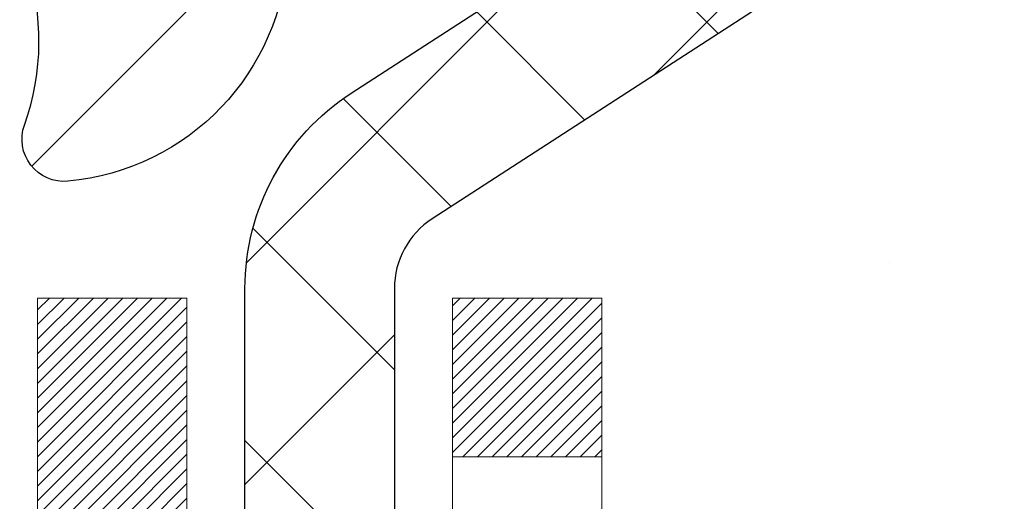
# Model space of a CAD drawing. Units: inches. Extents: x 1.4 to 36.6, y 1.3 to 29.9.
# Drawn here: x 18.4 to 18.9, y 19.7 to 19.9 of the extents above; entities that cross this region are included whole.
import ezdxf

# ---------------------------------------------------------------- set-up
doc = ezdxf.new("R2010")
doc.units = ezdxf.units.IN
doc.header["$MEASUREMENT"] = 0
for name, color, linetype, lineweight in [('CONCRETE - H', 130, 'Continuous', 9), ('DECK COAT - H', 20, 'Continuous', 20), ('DECK COAT - L', 22, 'Continuous', 18), ('DIMS', 50, 'Continuous', 25), ('MIG RETAINER - H', 251, 'Continuous', 20), ('MIG RETAINER - L', 7, 'Continuous', 30), ('PVC SIDESHEET - H', 170, 'Continuous', 20), ('PVC SIDESHEET - L', 150, 'Continuous', 25)]:
    doc.layers.add(name, color=color, linetype=linetype, lineweight=lineweight)
doc.styles.add('ROMANS', font='romans', dxfattribs={"width": 0.9})
doc.styles.get("Standard").update_dxf_attribs({"font": 'arial.ttf'})
doc.dimstyles.get("Standard").update_dxf_attribs({"dimtxt": 0.18, "dimasz": 0.18, "dimexe": 0.18, "dimexo": 0.0625, "dimgap": 0.09, "dimtad": 0, "dimtih": 1, "dimtoh": 1, "dimdec": 4, "dimzin": 0, "dimdsep": 46, "dimtxsty": 'Standard', "dimcen": 0.09, "dimadec": 0, "dimazin": 0, "dimtfac": 1, "dimtdec": 4, "dimtofl": 0, "dimtmove": 0, "dimatfit": 3, "dimfxl": 1, "dimtolj": 1, "dimtzin": 0, "dimarcsym": 0})
pattern_1 = [(45, (-165.8303439119722, -122.7917927940307), (-0.003479849246914297, 0.003479849246914297), [])]

# ---------------------------------------------------------------- blocks, each defined once
blk = doc.blocks.new('*D8')
at = {"layer": 'DEFPOINTS', "color": 0, "transparency": 16777216}
for p in [(17.2058850230118, 20.75040740691247), (17.95583502301277, 18.25040740691252), (24.00289963124729, 18.25040740691251)]:
    blk.add_point(p, dxfattribs=at)
at = {"layer": 'DIMS', "color": 0, "lineweight": -2, "transparency": 16777216}
for p, q in [((17.4058850230118, 20.75040740691247), (24.20289963124729, 20.75040740691246)), ((24.00289963124729, 20.55040740691246), (24.00289963124729, 20.11858053695889)), ((24.00289963124729, 18.45040740691251), (24.00289963124729, 19.04239006076841)), ((18.15583502301277, 18.25040740691252), (24.20289963124729, 18.25040740691251))]:
    blk.add_line(p, q, dxfattribs=at)
at = {"layer": 'DIMS', "color": 0, "transparency": 16777216}
for points in [[(23.96956629791396, 20.55040740691247), (24.03623296458063, 20.55040740691246), (24.00289963124729, 20.75040740691246)], [(23.96956629791396, 18.45040740691251), (24.03623296458063, 18.45040740691251), (24.00289963124729, 18.25040740691251)]]:
    blk.add_solid(points, dxfattribs=at)
at = {"layer": 'DIMS', "color": 0, "transparency": 16777216, "insert": (24.00289963124729, 19.58048529886366), "char_height": 0.2, "attachment_point": 5, "style": 'ROMANS'}
blk.add_mtext('\\A1;2 1/2 IN\\P [63.5mm]', dxfattribs=at)

msp = doc.modelspace()

# ---------------------------------------------------------------- hatches: boundary and pattern name
at = {"layer": 'CONCRETE - H'}
h = msp.add_hatch(dxfattribs=at)
h.set_pattern_fill('AR-CONC', color=256, scale=0.19)
h.set_pattern_definition([(49.99999999999999, (276.8745428330139, 347.7117884706974), (1.362794346941432, -0.1192290564669307), [0.1425, -1.5675]), (355, (276.8745428330139, 347.7117884706974), (-0.2636275338647, 1.429165054030022), [0.114, -1.254]), (100.45144446, (276.988109026914, 347.7018527170974), (1.099166808781513, 1.309935982840396), [0.1211063647999999, -1.332170012799998]), (46.18420000000002, (276.8745428330139, 348.0917884706974), (2.027758528275987, -0.3144866335068454), [0.2137499999999997, -2.351249999999996]), (96.63563549, (277.043522648514, 348.0655811873974), (1.775857696781034, 1.850825341471646), [0.1816596498, -1.998256144]), (351.1841639899999, (276.8745428330139, 348.0917884706974), (1.775857695604069, 1.850825340512981), [0.171, -1.8810000019]), (21, (277.064542833014, 347.9967884706974), (1.134123399025077, -0.7649758922641438), [0.1425, -1.5675]), (326.0000000000001, (277.064542833014, 347.9967884706974), (0.4622991306510053, 1.377785085589021), [0.114, -1.254]), (71.45144474, (277.159053115614, 347.9330404800974), (1.596422515786945, 0.6128091903320723), [0.121106361, -1.3321700128]), (37.50000000000001, (276.8745428330139, 347.7117884706974), (0.02310372510285227, 0.6324983222794919), [0, -1.2388, 0, -1.273, 0, -1.25875]), (7.499999999999999, (276.8745428330139, 347.7117884706974), (0.4998321211400824, 0.7493822525764845), [0, -0.7258, 0, -1.2103, 0, -0.47975]), (327.5, (276.450842833014, 347.7117884706974), (1.014262628727577, -0.04285425629532154), [0, -0.475, 0, -1.482, 0, -1.9665]), (317.5, (276.260842833014, 347.7117884706974), (1.108053721750534, 0.1901994664314037), [0, -0.6175, 0, -0.9842, 0, -1.3965])])
edge = h.paths.add_edge_path()
edge.add_spline(control_points=[(24.22105199158935, 20.92477426085713), (24.58956588686553, 20.4981778555587), (23.11806237412847, 20.16666161203494), (22.3270414391487, 19.72663622460964), (22.13265131724526, 17.71392986381863), (26.6831176630387, 16.44217920600675), (25.06704911862423, 16.21399167415637)], knot_values=[0, 0, 0, 0, 1.308495135487092, 2.291501550404718, 2.989102522405544, 6.777505633729426, 6.777505633729426, 6.777505633729426, 6.777505633729426], degree=3, periodic=0)
edge.add_line((25.06704911862434, 16.21399167415648), (24.57404977519499, 16.21399167415512))
edge.add_line((24.57404977519499, 16.21399167415512), (24.57404977519499, 16.33997568266823))
edge.add_line((24.57404977519499, 16.33997568266823), (24.57404977519499, 16.41084168266826))
edge.add_line((24.57404977519499, 16.41084168266826), (23.90436607519538, 16.4108416826682))
edge.add_arc((23.90436607519499, 16.4502116826685), 0.03937000000030366, 239.99999999999739, 270.00000000057906, ccw=False)
edge.add_line((23.88468107519483, 16.41611626252125), (23.74892016757727, 16.49449785907978))
edge.add_arc((23.69380216757745, 16.39903068266852), 0.1102359999996487, 59.99999999998402, 89.99999999998523)
edge.add_line((23.69380216757745, 16.50926668266816), (22.78584422654828, 16.50926668266805))
edge.add_arc((22.78584422654839, 16.54863668266824), 0.03937000000018998, 239.9999999997658, 269.9999999997518, ccw=False)
edge.add_line((22.76615922654818, 16.51454126252116), (22.08607204038967, 16.90718926533889))
edge.add_arc((22.0260720996624, 16.80326618266354), 0.1200000000001113, 60.00003267878048, 90.00000000009497)
edge.add_line((22.02607209966217, 16.92326618266366), (21.81463071710246, 16.92326618266389))
edge.add_arc((21.81463071710229, 16.96263618266374), 0.03936999999984891, 225.000000000234, 270.0000000002482, ccw=False)
edge.add_line((21.7867919231272, 16.93479738868842), (21.67032539899432, 17.05126391282101))
edge.add_arc((21.42062342468714, 16.80156193851445), 0.3531319186160983, 44.99999999993152, 76.09799910883834)
edge.add_arc((21.13133883160427, 15.6327921650743), 1.557170273114178, 76.09799910892572, 103.9020008910647)
edge.add_arc((20.84205423852106, 16.80156193851331), 0.35313191861711, 103.9020008910256, 134.9999999999087)
edge.add_line((20.59235226421387, 17.05126391282129), (20.47588574008128, 16.93479738868847))
edge.add_arc((20.4480469461063, 16.96263618266345), 0.03936999999952588, 269.9999999995864, 315, ccw=False)
edge.add_line((20.44804694610602, 16.92326618266389), (18.73714184362197, 16.92326618266383))
edge.add_arc((18.73714184362208, 16.96263618266391), 0.03937000000007629, 180.0000000000827, 269.9999999998346, ccw=False)
edge.add_line((18.69777184362201, 16.96263618266385), (18.69777184361683, 18.27842090669292))
edge.add_arc((18.7371418436172, 18.27842090669281), 0.03937000000036051, 107.30237723705889, 179.9999999998346, ccw=False)
edge.add_line((18.72543263524685, 18.31600935357965), (18.74270557634017, 18.32253535037449))
edge.add_line((18.74270557634017, 18.32253535037449), (18.75988217251469, 18.32924973044287))
edge.add_line((18.75988217251469, 18.32924973044287), (18.77686607885116, 18.33634087705837))
edge.add_line((18.77686607885116, 18.33634087705837), (18.79356095043076, 18.34399717349452))
edge.add_line((18.79356095043076, 18.34399717349452), (18.80987044233424, 18.35240700302466))
edge.add_line((18.80987044233424, 18.35240700302466), (18.82570935665908, 18.36172257474555))
edge.add_line((18.82570935665908, 18.36172257474555), (18.841049885969, 18.37190985482521))
edge.add_line((18.841049885969, 18.37190985482521), (18.85588264013504, 18.38287504178543))
edge.add_line((18.85588264013504, 18.38287504178543), (18.87019823755654, 18.39452430647048))
edge.add_line((18.87019823755654, 18.39452430647048), (18.88398729315131, 18.40676387095146))
edge.add_line((18.88398729315131, 18.40676387095146), (18.89723857233466, 18.41952717254872))
edge.add_line((18.89723857233466, 18.41952717254872), (18.90993595388736, 18.43281955543448))
edge.add_line((18.90993595388736, 18.43281955543448), (18.92206608148089, 18.44664763151837))
edge.add_line((18.92206608148089, 18.44664763151837), (18.93362887207067, 18.4609790007035))
edge.add_line((18.93362887207067, 18.4609790007035), (18.9446273331524, 18.47577217936878))
edge.add_line((18.9446273331524, 18.47577217936878), (18.95506447222178, 18.49098568389359))
edge.add_line((18.95506447222178, 18.49098568389359), (18.96494329677452, 18.50657803065706))
edge.add_line((18.96494329677452, 18.50657803065706), (18.97426681430724, 18.52250773603833))
edge.add_line((18.97426681430724, 18.52250773603833), (18.9830380959489, 18.53873335829217))
edge.add_line((18.9830380959489, 18.53873335829217), (18.9912653405041, 18.55521683005173))
edge.add_line((18.9912653405041, 18.55521683005173), (18.99896555621271, 18.57192588118942))
edge.add_line((18.99896555621271, 18.57192588118942), (19.00615661959736, 18.58882881297068))
edge.add_line((19.00615661959736, 18.58882881297068), (19.01285688381822, 18.60589541216319))
edge.add_line((19.01285688381822, 18.60589541216319), (19.01908925957932, 18.62310966970045))
edge.add_line((19.01908925957932, 18.62310966970045), (19.02487918968527, 18.64046346813648))
edge.add_line((19.02487918968527, 18.64046346813648), (19.03025214408498, 18.65794877462127))
edge.add_line((19.03025214408498, 18.65794877462127), (19.03523359272739, 18.67555755630479))
edge.add_line((19.03523359272739, 18.67555755630479), (19.03984900556142, 18.69328178033725))
edge.add_line((19.03984900556142, 18.69328178033725), (19.04412385253553, 18.71111341386864))
edge.add_line((19.04412385253553, 18.71111341386864), (19.0480836035982, 18.72904442404916))
edge.add_line((19.0480836035982, 18.72904442404916), (19.0517537286988, 18.74706677802902))
edge.add_line((19.0517537286988, 18.74706677802902), (19.0551596977858, 18.76517244295797))
edge.add_line((19.0551596977858, 18.76517244295797), (19.05832698080766, 18.78335338598622))
edge.add_line((19.05832698080766, 18.78335338598622), (19.06128104771378, 18.80160157426399))
edge.add_line((19.06128104771378, 18.80160157426399), (19.06404736845215, 18.81990897494148))
edge.add_line((19.06404736845215, 18.81990897494148), (19.06665141297216, 18.83826755516844))
edge.add_line((19.06665141297216, 18.83826755516844), (19.06873571027344, 18.85381314334409))
edge.add_line((19.06873571027344, 18.85381314334409), (19.06875345034277, 18.85381128941327))
edge.add_line((19.06875345034277, 18.85381128941327), (19.07147455315189, 18.87510612287161))
edge.add_line((19.07147455315189, 18.87510612287161), (19.07374458870854, 18.89357004464801))
edge.add_line((19.07374458870854, 18.89357004464801), (19.07595422784206, 18.91205301457494))
edge.add_line((19.07595422784206, 18.91205301457494), (19.07812209500074, 18.93048878495136))
edge.add_arc((19.01947462960763, 18.93741466596673), 0.05905499999894104, 353.2649378232264, 366.6781923656576)
edge.add_line((19.07812894050048, 18.94428233213221), (19.07595422784206, 18.9627763173583))
edge.add_line((19.07595422784206, 18.9627763173583), (19.07374458870854, 18.98125928728478))
edge.add_line((19.07374458870854, 18.98125928728478), (19.07147455315189, 18.99972320906118))
edge.add_line((19.07147455315189, 18.99972320906118), (19.06911865122274, 19.01816004983771))
edge.add_line((19.06911865122274, 19.01816004983771), (19.06665141297216, 19.03656177676435))
edge.add_line((19.06665141297216, 19.03656177676435), (19.06404736845215, 19.05492035699131))
edge.add_line((19.06404736845215, 19.05492035699131), (19.06128104771378, 19.0732277576688))
edge.add_line((19.06128104771378, 19.0732277576688), (19.05832698080766, 19.09147594594656))
edge.add_line((19.05832698080766, 19.09147594594656), (19.0551596977858, 19.10965688897482))
edge.add_line((19.0551596977858, 19.10965688897482), (19.0517537286988, 19.12776255390377))
edge.add_line((19.0517537286988, 19.12776255390377), (19.0480836035982, 19.14578490788363))
edge.add_line((19.0480836035982, 19.14578490788363), (19.04412385253553, 19.16371591806392))
edge.add_line((19.04412385253553, 19.16371591806392), (19.03984900556142, 19.18154755159554))
edge.add_line((19.03984900556142, 19.18154755159554), (19.03523359272739, 19.199271775628))
edge.add_line((19.03523359272739, 19.199271775628), (19.03025214408498, 19.21688055731152))
edge.add_line((19.03025214408498, 19.21688055731152), (19.02487918968527, 19.23436586379631))
edge.add_line((19.02487918968527, 19.23436586379631), (19.01908925957932, 19.25171966223234))
edge.add_line((19.01908925957932, 19.25171966223234), (19.01285688381822, 19.2689339197696))
edge.add_line((19.01285688381822, 19.2689339197696), (19.00615661959736, 19.2860005189621))
edge.add_line((19.00615661959736, 19.2860005189621), (18.99896555621271, 19.30290345074336))
edge.add_line((18.99896555621271, 19.30290345074336), (18.9912653405041, 19.31961250188106))
edge.add_line((18.9912653405041, 19.31961250188106), (18.9830380959489, 19.33609597364062))
edge.add_line((18.9830380959489, 19.33609597364062), (18.97426681430724, 19.35232159589446))
edge.add_line((18.97426681430724, 19.35232159589446), (18.96494329677452, 19.36825130127595))
edge.add_line((18.96494329677452, 19.36825130127595), (18.95506447222178, 19.3838436480392))
edge.add_line((18.95506447222178, 19.3838436480392), (18.9446273331524, 19.399057152564))
edge.add_line((18.9446273331524, 19.399057152564), (18.93362887207067, 19.41385033122929))
edge.add_line((18.93362887207067, 19.41385033122929), (18.92206608148089, 19.42818170041442))
edge.add_line((18.92206608148089, 19.42818170041442), (18.90993595388736, 19.4420097764983))
edge.add_line((18.90993595388736, 19.4420097764983), (18.89723857233466, 19.45530215938407))
edge.add_line((18.89723857233466, 19.45530215938407), (18.88398729315085, 19.46806546098133))
edge.add_line((18.88398729315085, 19.46806546098133), (18.87019823755608, 19.48030502546231))
edge.add_line((18.87019823755608, 19.48030502546231), (18.85588264013504, 19.49195429014735))
edge.add_line((18.85588264013504, 19.49195429014735), (18.841049885969, 19.50291947710758))
edge.add_line((18.841049885969, 19.50291947710758), (18.82570935665908, 19.51310675718724))
edge.add_line((18.82570935665908, 19.51310675718724), (18.81005720809398, 19.52231248363756))
edge.add_line((18.81005720809398, 19.52231248363756), (18.8100634208682, 19.52232282142))
edge.add_line((18.8100634208682, 19.52232282142), (18.80987044233424, 19.52242232890813))
edge.add_line((18.80987044233424, 19.52242232890813), (18.81005720809398, 19.52231248363756))
edge.add_line((18.81005720809398, 19.52231248363756), (18.77276435673602, 19.46025882227791))
edge.add_line((18.77276435673602, 19.46025882227791), (18.75697968531367, 19.46818616477486))
edge.add_line((18.75697968531367, 19.46818616477486), (18.73964092325295, 19.47615354319901))
edge.add_line((18.73964092325295, 19.47615354319901), (18.72205944638117, 19.4837491799754))
edge.add_line((18.72205944638117, 19.4837491799754), (18.70435661210334, 19.49115894592818))
edge.add_arc((18.73714184361697, 19.59640676913897), 0.1102360000000528, 180.0000000000295, 252.6979232241653, ccw=False)
edge.add_line((18.62690584361698, 19.59640676913892), (18.62690584361698, 19.71029786297986))
edge.add_line((18.62690584361698, 19.71029786297986), (18.69777184361701, 19.71029786297986))
edge.add_line((18.69777184361701, 19.71029786297986), (18.69777184361701, 19.78564347409843))
edge.add_line((18.69777184361701, 19.78564347409843), (18.62690584361698, 19.78564347409843))
edge.add_line((18.62690584361698, 19.78564347409843), (18.5996109472234, 19.78564347409837))
edge.add_arc((18.63871684361729, 19.7901960302185), 0.03936999999995862, 122.90315213916529, 186.6402612609531, ccw=False)
edge.add_line((18.6173302469816, 19.82325068774713), (18.93254818743705, 20.02719891922015))
edge.add_arc((18.75485834361544, 20.22589127264813), 0.2665564328769809, 311.8061494065162, 360.0000000001588)
edge.add_line((19.02141477649238, 20.22589127264887), (19.02141477649238, 20.27510487499813))
edge.add_line((19.02141477649238, 20.27510487499813), (19.04029273336945, 20.27510487499836))
edge.add_line((19.04029273336945, 20.27510487499836), (19.11115848140125, 20.27510487499836))
edge.add_line((19.11115848140125, 20.27510487499836), (19.11115848140125, 20.22141100240793))
edge.add_line((19.11115848140125, 20.22141100240793), (19.30997737903917, 20.22141100240793))
edge.add_arc((19.30997737903917, 20.30015115988822), 0.07874015748029706, 270, 360)
edge.add_line((19.38871753651947, 20.30015115988822), (19.38871753651947, 20.9247085757891))
edge.add_line((19.38871753651947, 20.9247085757891), (20.45583617730799, 20.92470857578888))
edge.add_line((20.45583617730799, 20.92470857578888), (24.22105199158935, 20.92477426085713))
at = {"layer": 'DECK COAT - H'}
h = msp.add_hatch(dxfattribs=at)
h.set_pattern_fill('ANSI31', color=256, scale=0.03937, style=0)
h.set_pattern_definition(pattern_1)
h.paths.add_polyline_path([(18.80314781255456, 18.87939386602243), (18.80363148933938, 18.88297090183033), (18.80411090870811, 18.88655678673882), (18.80458635086833, 18.89015162460469), (18.80505809602809, 18.89375551928406), (18.80552642439406, 18.89736857463327), (18.80599161489371, 18.90099088161224), (18.8064538990794, 18.90462198404617), (18.80691354384507, 18.90826158288501), (18.80737084522625, 18.91190963840659), (18.80782609925845, 18.91556611088895), (18.8082796019772, 18.91923096060992), (18.80873164941713, 18.92290414784798), (18.80918253761374, 18.92658563288051), (18.80962937780768, 18.93024926393814, 0.06075811873688682), (18.8096325626021, 18.94454875910315), (18.80918253761328, 18.94823850220865), (18.80873164941667, 18.9519199872414), (18.80827960197675, 18.95559317447924), (18.80782609925845, 18.95925802420043), (18.80737084522625, 18.96291449668279), (18.80691354384507, 18.96656255220437), (18.8064538990794, 18.97020215104299), (18.80582041921716, 18.97517794373112), (18.87671394670414, 18.9794480929068), (18.8769864210486, 18.97730349327804), (18.87767139313209, 18.97185047966951), (18.87835022376711, 18.96639195441485), (18.87902388731854, 18.96092800721436), (18.87969335814941, 18.95545872776898), (18.88035961062459, 18.94998420577991), (18.88102361910805, 18.94450453094742, -0.0603675126623075), (18.88102079465315, 18.93029629556013), (18.88035961062459, 18.92483992930925), (18.87969335814941, 18.91936540732018), (18.87902388731854, 18.9138961278748), (18.87835022376711, 18.90843218067453), (18.87767139313209, 18.90297365541965), (18.87698642104905, 18.89752064181112), (18.87629432086086, 18.8920732379143), (18.87559411446054, 18.88663154145302), (18.87488485799403, 18.88119563093829), (18.87416560811343, 18.87576558457459), (18.87343542146991, 18.87034148056573), (18.87269335471601, 18.86492339711508), (18.8719384645029, 18.85951141242713), (18.87116980748223, 18.85410560470546), (18.87038644030699, 18.84870605215388), (18.86958741962744, 18.84331283297666), (18.86877180209657, 18.83792602537715), (18.86793864436558, 18.8325457075594), (18.86708700308608, 18.82717195772766), (18.86621593491063, 18.82180485408531), (18.86532449649039, 18.81644447483637), (18.86441174447745, 18.81109089818488), (18.86347673552345, 18.80574420233466), (18.86251890219873, 18.80040293002531), (18.86153761961677, 18.79506611698985), (18.86053180457938, 18.78973480871905), (18.85950037368784, 18.78441005155133), (18.85844224354523, 18.77909289182531), (18.85735633075282, 18.77378437587918), (18.85624155191235, 18.76848555005181), (18.85509682362644, 18.76319746068162), (18.85392106249682, 18.75792115410723), (18.85271318512477, 18.75265767666706), (18.85147210811337, 18.74740807469953), (18.85019674806344, 18.74217339454349), (18.84888602157761, 18.73695468253714), (18.84767528068105, 18.73227978748269), (18.77987128509548, 18.75311754890918), (18.78071698374933, 18.75644348423389), (18.78151844128715, 18.75966161682373), (18.78230725793819, 18.76289496818418), (18.78308366043265, 18.76614317517629), (18.7838478755003, 18.76940587466157), (18.78460012987225, 18.77268270350037), (18.78534065027779, 18.77597329855444), (18.78606966344805, 18.77927729668459), (18.78678739611277, 18.78259433475187), (18.78749407500217, 18.78592404961733), (18.78818992684691, 18.78926607814201), (18.78887517837674, 18.7926200571872), (18.78955005632233, 18.79598562361394), (18.79021478741387, 18.79936241428305), (18.79086959838159, 18.80275006605603), (18.79151471595569, 18.80614821579348), (18.79215036686637, 18.80955650035667), (18.79277677784384, 18.81297455660688), (18.79339417561877, 18.81640202140493), (18.79400240138656, 18.81983753283162), (18.79460132600761, 18.82328002395894), (18.79519122968313, 18.82672959862798), (18.79577239262116, 18.8301863606951), (18.79634509502884, 18.83365041401662), (18.79690961711466, 18.83712186244889), (18.79746623908531, 18.84060080984869), (18.79801524114836, 18.8440873600719), (18.79855690351232, 18.84758161697555), (18.79909150638386, 18.85108368441552), (18.79961932997102, 18.8545936662486), (18.8001406544814, 18.85811166633112), (18.80065576012257, 18.86163778851942), (18.80116492710167, 18.86517213666985), (18.80166843562719, 18.86871481463896), (18.80216656590582, 18.87226592628308), (18.8026595981456, 18.8758255754588)])
h.paths.add_polyline_path([(18.69786710849948, 19.27468475694109), (18.69604392932624, 19.27624283106916), (18.69421721490934, 19.2777586997227), (18.69238792243422, 19.27923178073075), (18.69055700908766, 19.28066149192187), (18.68872545844314, 19.28204724303492), (18.68689487926176, 19.28338831379602), (18.68506679850552, 19.28468415980142), (18.68324255938987, 19.28593431447376), (18.68142350513025, 19.28713831123564), (18.67961126531972, 19.28829553635301), (18.67781027344071, 19.28940404949508), (18.67602006204524, 19.29046467860467), (18.67423857582762, 19.29147909820318), (18.67246375948216, 19.292448982812), (18.67069474178979, 19.29337555505941), (18.66893530341221, 19.29425836074443), (18.66716770906132, 19.29510534990009), (18.66536969214584, 19.29592622201226), (18.66351898607635, 19.29673067656704), (18.66159342426008, 19.29752822725282), (18.65957941029328, 19.29832354327419), (18.65747655176901, 19.2991161664027), (18.65528550055942, 19.299905397357), (18.65300690853664, 19.30069053685548), (18.65064142757146, 19.30147088561676), (18.64819008532012, 19.30224562574204), (18.64565593560528, 19.30301374524566), (18.64303989466961, 19.30377563042116), (18.64034241903036, 19.30453186845698), (18.6375639652052, 19.30528304654245), (18.63470498971091, 19.30602975186599), (18.63176594906517, 19.3067725716167), (18.62874729978566, 19.30751209298347), (18.62564949838961, 19.30824890315494), (18.62247247450713, 19.30898401938207), (18.61921599095112, 19.30971977754012), (18.61588190866095, 19.31045798964583), (18.61247218952812, 19.31120041709828), (18.6089887954432, 19.31194882129676), (18.60543368829767, 19.31270496364032), (18.60180882998256, 19.31347060552826), (18.6001884829835, 19.31383512007852, -0.01216223081922574), (18.59026187892241, 19.31595114332986), (18.61057916086619, 19.38401661760422, 0.00498223423146265), (18.61327280254463, 19.38348273696243), (18.61815470713972, 19.38244852311555), (18.62357164380191, 19.38129953494404), (18.62893988753839, 19.38014364629981), (18.63425595752059, 19.37897326231728), (18.63951637292084, 19.37778078812999), (18.64471721976369, 19.37655842992699), (18.64985424397545, 19.37529883258144), (18.65492469690989, 19.37399592805632), (18.65992590586765, 19.37264369894029), (18.66485519814987, 19.37123612782221), (18.66970990105764, 19.36976719729073), (18.67448734189165, 19.36823088993497), (18.67918484795254, 19.36662118834357), (18.68379974654189, 19.36493207510562), (18.68832936496037, 19.36315753280979), (18.6927713267979, 19.36129136703453), (18.69713967220977, 19.35931973439488), (18.70144813362012, 19.35723530437968), (18.70570344118059, 19.35503605948661), (18.70991232504238, 19.35271998221338), (18.71408151535624, 19.35028505505766), (18.71821765352169, 19.34772930950549), (18.72231674749455, 19.34505672378742), (18.72637214988035, 19.34227299228797), (18.73038205586008, 19.33938118649285), (18.73434466061425, 19.33638437788846), (18.73825815932432, 19.33328563796095), (18.7421207467174, 19.33008803752892), (18.74593046920481, 19.32679453711744), (18.7496854274369, 19.32340856409774), (18.75338385220275, 19.31993382376327), (18.75702397429322, 19.3163740214075), (18.76060402449693, 19.31273286232368), (18.76412223360475, 19.30901405180548), (18.76757683240575, 19.30522129514616), (18.77096605169081, 19.30135829763895), (18.77428812224898, 19.29742876457754), (18.77754127487023, 19.2934364012554), (18.78072374034454, 19.28938491296577), (18.78383374946188, 19.28527800500211), (18.78686922654887, 19.28111958211053), (18.78982996610475, 19.27691185634063), (18.79271723452311, 19.272655809657), (18.79553230005158, 19.26835242254543), (18.79827643093685, 19.26400267549121), (18.8009508954261, 19.25960754897965), (18.80355696176647, 19.2551680234963), (18.80609589820469, 19.2506850795267), (18.80856897298835, 19.24615969755614), (18.81097745436418, 19.24159285806996), (18.81332261057932, 19.2369855415539), (18.81560570988094, 19.23233872849328), (18.81782802051575, 19.22765339937342), (18.81999081073135, 19.22293053467984), (18.82050697918439, 19.22176321800662), (18.75578780515352, 19.1929011464968), (18.75489771424199, 19.1948850930542), (18.75369131097486, 19.1975106093767), (18.75246728064403, 19.20011139637591), (18.75122542451808, 19.20268734526331), (18.74996572055952, 19.20523813225309), (18.74868834526259, 19.20776326483638), (18.74739310658114, 19.21026276165053), (18.74607979977654, 19.21273665779045), (18.74474822011106, 19.21518498835035), (18.74339816284609, 19.21760778842468), (18.74202942324345, 19.22000509310811), (18.74064179656543, 19.22237693749485), (18.73923507807339, 19.22472335667981), (18.73780906302918, 19.22704438575698), (18.73636354669506, 19.22934005982125), (18.73489832433197, 19.23161041396684), (18.73341319120263, 19.23385548328843), (18.73190794256797, 19.23607530288046), (18.73038192764861, 19.23827041186387), (18.72883223728113, 19.2404439387472), (18.72725915079818, 19.24259547143111), (18.72566360017535, 19.24472386536086), (18.72404651738825, 19.24682797598148), (18.72240883441336, 19.24890665873846), (18.72075148322583, 19.25095876907681), (18.71907539580261, 19.2529831624418), (18.71738150411883, 19.25497869427868), (18.71567074015056, 19.25694422003271), (18.71394403587382, 19.25887859514892), (18.71220232326468, 19.26078067507279), (18.71044653429871, 19.26264931524911), (18.70867760095197, 19.26448337112361), (18.70689647420485, 19.26628168017265), (18.70510532903845, 19.26804204910632), (18.70330586269856, 19.26976312342099), (18.70149903237197, 19.27144432094592), (18.69968579524365, 19.27308505950969)])
h.paths.add_polyline_path([(18.43005353502494, 19.78564087567661), (18.50091953502496, 19.78564087567661), (18.50091953502496, 19.61531107409979), (18.43005353502494, 19.61531107409979)])
h = msp.add_hatch(dxfattribs=at)
h.set_pattern_fill('ANSI31', color=256, scale=0.03937, style=0)
h.set_pattern_definition(pattern_1)
h.paths.add_polyline_path([(18.62690353502975, 17.32224134663516), (18.69776953502978, 17.32224134663493), (18.69776953502932, 17.08602134663493), (18.6269035350293, 17.08602134663516)])
h.paths.add_polyline_path([(18.62690353502975, 17.79468134663517), (18.69776953502978, 17.79468134663494), (18.69776953502978, 17.55846134663494), (18.62690353502975, 17.55846134663516)])
h.paths.add_polyline_path([(18.62690353503021, 18.26711974003484), (18.69776953503023, 18.26711974003484), (18.69776953502978, 18.03090134663494), (18.62690353502975, 18.03090134663517)])
h.paths.add_polyline_path([(18.89679912082974, 18.53140336720258), (18.90685360031338, 18.54748436545906), (18.91625185337861, 18.56394864368263), (18.92501980432561, 18.58077060048895), (18.93318280996581, 18.59791886740373), (18.94076622039356, 18.61536200768438), (18.94779538570273, 18.63306858458878), (18.9501605050701, 18.63959552478041), (19.01578740524482, 18.61399349527829), (19.01285457522553, 18.60589281374114), (19.00615431100468, 18.58882621454887), (18.99896324762048, 18.57192328276738), (18.99126303191187, 18.55521423162991), (18.98303578735621, 18.53873075987035), (18.97426450571501, 18.52250513761651), (18.96494098818229, 18.50657543223502), (18.95506216362909, 18.49098308547155), (18.94462502455971, 18.47576958094697), (18.93362656347799, 18.46097640228168), (18.92206377288866, 18.44664503309655), (18.90993364529513, 18.43281695701267), (18.89723626374197, 18.4195245741269), (18.88398498455862, 18.40676127252964), (18.87851163617697, 18.40190297023451), (18.83166789349852, 18.45467496112138), (18.83588634368161, 18.45829876033013), (18.84953582999296, 18.47160548229458), (18.86244229551821, 18.48570585754583), (18.87461454040621, 18.50045805412542), (18.88606150061113, 18.51572118926725)])
h.paths.add_polyline_path([(19.0073375499347, 18.93084002067945, 0.05548686241699283), (19.00734614580105, 18.94390689429843), (19.00524779396991, 18.96275722531396), (19.00310019259231, 18.98160259699426), (19.000866711876, 19.00043932078943), (18.99851072202782, 19.01926370815004), (18.99599559325551, 19.03807207052551), (18.99328469576639, 19.05686071936639), (18.9903413997682, 19.07562596612234), (18.9882603404113, 19.08776521841678), (19.05704660486717, 19.09880975209494), (19.05832467221543, 19.09147334752475), (19.06127873912109, 19.07322515924698), (19.06404505985992, 19.05491775856949), (19.06664910437993, 19.03655917834254), (19.06911634263005, 19.0181574514159), (19.0714722445592, 18.99972061063936), (19.07374228011631, 18.98125668886274), (19.07595191924938, 18.96277371893625), (19.07812663190779, 18.94427973370949, -0.05859327961190841), (19.07811978640856, 18.93048618653011), (19.07595191924938, 18.9120504161529), (19.07374228011631, 18.89356744622642), (19.0714722445592, 18.87510352444979), (19.06911634263005, 18.85666668367326), (19.06873340168076, 18.85381054492228), (18.99920115952918, 18.86107703091948), (19.000866711876, 18.8743848142995), (19.00310019259231, 18.8932215380949), (19.00524779396991, 18.9120669097752)])
h.paths.add_polyline_path([(18.84953582999296, 19.40321865279457), (18.83588634368161, 19.41652537475903), (18.82148503643529, 19.42889661147802), (18.80632379997959, 19.44019227295558), (18.79044132678618, 19.45039010126612), (18.77279405596263, 19.46030948345634), (18.81005489950175, 19.52230988521574), (18.82570704806685, 19.51310415876542), (18.84104757737677, 19.50291687868553), (18.85588033154235, 19.49195169172554), (18.87019592896385, 19.48030242704049), (18.88398498455862, 19.46806286255951), (18.89723626374197, 19.45529956096225), (18.90993364529513, 19.44200717807649), (18.92206377288866, 19.4281791019926), (18.93362656347799, 19.41384773280748), (18.94462502455971, 19.39905455414219), (18.95506216362909, 19.38384104961738), (18.96494098818229, 19.36824870285391), (18.97426450571501, 19.35231899747264), (18.98303578735621, 19.3360933752188), (18.98437734299532, 19.33340553795556), (18.91999971941968, 19.30368493559245), (18.91625185337861, 19.31087549140653), (18.90685360031338, 19.32733976963009), (18.89679912082974, 19.34342076788658), (18.88606150061113, 19.35910294582168), (18.87461454040621, 19.37436608096373), (18.86244229551821, 19.38911827754333)])
h.paths.add_polyline_path([(18.62690353502475, 19.78564087567661), (18.69776953502478, 19.78564087567661), (18.69776953502478, 19.71029526455805), (18.62690353502475, 19.71029526455805)])
h.paths.add_polyline_path([(18.43005353503131, 17.6439658686541), (18.50091953502996, 17.6439658686541), (18.50091953502951, 17.4077458686541), (18.43005353503085, 17.4077458686541)])
h.paths.add_polyline_path([(18.43005353503221, 18.11640586865411), (18.50091953502996, 18.11640586865411), (18.50091953502996, 17.8801858686541), (18.43005353503176, 17.8801858686541)])
h.paths.add_polyline_path([(18.6001884829835, 18.56098901501064), (18.60180882998256, 18.5613535295609), (18.60754684989669, 18.56256551304187), (18.61438112744381, 18.56403385164668), (18.62099548545993, 18.5654983623379), (18.62727477810185, 18.56695129756491), (18.63329708338651, 18.5684266671829), (18.63901210549793, 18.56991931286807), (18.64440457393411, 18.57143109287431), (18.64945707505703, 18.57296254329827), (18.65535310343111, 18.57490758471118), (18.6616498935833, 18.57728101185949), (18.66703487280265, 18.57962172448384), (18.69540255909905, 18.5147203626696), (18.6927713267979, 18.51353276805462), (18.68832936496037, 18.51166660227937), (18.68379974654189, 18.50989205998354), (18.67918484795254, 18.50820294674536), (18.67448734189165, 18.50659324515419), (18.66970990105764, 18.50505693779819), (18.66485519814987, 18.50358800726695), (18.65992590586765, 18.50218043614887), (18.65492469690989, 18.5008282070326), (18.64985424397545, 18.49952530250749), (18.64471721976369, 18.49826570516216), (18.63951637292084, 18.49704334695917), (18.63425595752059, 18.49585087277188), (18.62893988753839, 18.49468048878912), (18.62357164380236, 18.49352460014511), (18.61815470713972, 18.49237561197338), (18.61327280254463, 18.49134139812673, 0.2906124959815097), (18.50533399858941, 18.39051453022699), (18.43673829413692, 18.40830832933403, -0.2906124959815037)])
at = {"layer": 'MIG RETAINER - H'}
h = msp.add_hatch(dxfattribs=at)
h.set_pattern_fill('ANSI31', color=256, scale=0.47, style=0)
h.set_pattern_definition([(45, (-930.0630771996452, -417.336817054534), (-0.04154252339470966, 0.04154252339470967), [])])
h.paths.add_polyline_path([(17.95583502301324, 18.01554117414621), (17.95583502301187, 18.71180808128047), (18.0301313572937, 18.77639289934069), (18.1938350230117, 18.77639289934069), (18.19383502301216, 18.01554117414621)])
edge = h.paths.add_edge_path()
edge.add_arc((18.73583502301025, 20.46454117414856), 0.07800000000003138, 270.000000000501, 360.0000000000418)
edge.add_line((18.81383502301023, 20.46454117414856), (18.81383502300977, 20.72754117414575))
edge.add_arc((18.83383502301021, 20.72754117414575), 0.02000000000020918, 90.00000000195422, 180.0000000006514, ccw=False)
edge.add_line((18.8338350230093, 20.74754117414596), (18.92083502300929, 20.74754117414778))
edge.add_arc((18.92083502300974, 20.7175411741478), 0.03000000000002956, 2.1719870346714742e-10, 90.0000000013028, ccw=False)
edge.add_line((18.95083502300994, 20.71754117414803), (18.9508350230104, 20.1825411741409))
edge.add_arc((18.7938350230107, 20.18254117414067), 0.1569999999999254, -90.00000000033191, 6.230038707144558e-11, ccw=False)
edge.add_line((18.79383502300979, 20.02554117414075), (18.62757470805226, 20.02554117414166))
edge.add_arc((18.62757470806318, 19.94680148910998), 0.07873968503150763, 90.00000000777618, 177.4144840053407)
edge.add_arc((18.43403224899666, 19.95554117414581), 0.1149999999996634, 275.2124696742857, 357.41448399777784, ccw=False)
edge.add_arc((18.4426629343221, 19.8609340323922), 0.02000000000000517, 160.3257550186187, 275.2124696744299, ccw=False)
edge.add_arc((18.31261596789099, 19.90743164658038), 0.1181095275611714, 340.3257550185371, 642.6342225154141)
edge.add_arc((18.34282412805132, 19.77266626280953), 0.02000000000015042, -10.621520468789072, 102.63422251443592, ccw=False)
edge.add_arc((18.28483502301114, 19.78354117414715), 0.07899999999997757, 270.0000000008245, 349.3784795304081, ccw=False)
edge.add_line((18.28483502301205, 19.7045411741472), (18.21083502301062, 19.70454117414607))
edge.add_arc((18.21083502301107, 19.68754117414601), 0.01699999999999591, 90.00000000076633, 180)
edge.add_line((18.19383502301125, 19.68754117414601), (18.1938350230117, 19.0889894489515))
edge.add_line((18.1938350230117, 19.0889894489515), (18.0301313572937, 19.0889894489515))
edge.add_line((18.0301313572937, 19.0889894489515), (17.95583502301142, 19.15357426701171))
edge.add_line((17.95583502301187, 19.15357426701171), (17.95583502301005, 20.71754117414508))
edge.add_arc((17.9858350230098, 20.7175411741453), 0.02999999999985903, 90.00000000043423, 180.0000000002171, ccw=False)
edge.add_line((17.98583502300934, 20.74754117414528), (18.0508350230094, 20.74754117414596))
edge.add_arc((18.05083502300985, 20.72754117414575), 0.01999999999998181, 0, 90.00000000065143, ccw=False)
edge.add_line((18.07083502300983, 20.72754117414575), (18.07083502301029, 20.46454117414424))
edge.add_arc((18.14883502301026, 20.46454117414446), 0.07799999999997453, 180.0000000000835, 270.0000000004176)
edge.add_line((18.14883502301072, 20.38654117414449), (18.15283502301062, 20.38654117414449))
edge.add_arc((18.15283502301017, 20.46454117414446), 0.07799999999986085, 270.000000000334, 360.0000000001671)
edge.add_line((18.23083502301014, 20.46454117414469), (18.23083502300969, 20.72754117414529))
edge.add_arc((18.25083502300967, 20.72754117414529), 0.01999999999998181, 90.00000000032571, 180, ccw=False)
edge.add_line((18.25083502300967, 20.74754117414528), (18.39228167106612, 20.74754117414619))
edge.add_line((18.39228167106612, 20.74754117414619), (18.39228167106612, 20.41664596792889))
edge.add_line((18.39228167106612, 20.41664596792889), (18.41156723346384, 20.39731536102709))
edge.add_line((18.41156723346384, 20.39731536102709), (18.41156723346384, 20.32017311144187))
edge.add_line((18.41156723346384, 20.32017311144187), (18.46942392065247, 20.28160198664892))
edge.add_line((18.46942392065247, 20.28160198664892), (18.52728060784111, 20.32017311144187))
edge.add_line((18.52728060784111, 20.32017311144187), (18.52728060784111, 20.39731536102709))
edge.add_line((18.52728060784111, 20.39731536102709), (18.54656617023792, 20.41660092342322))
edge.add_line((18.54656617023792, 20.41660092342322), (18.54656617023792, 20.74754117414619))
edge.add_line((18.54656617023792, 20.74754117414619), (18.63383502300994, 20.74754117414641))
edge.add_arc((18.63383502300994, 20.72754117414643), 0.01999999999998181, 0, 90, ccw=False)
edge.add_line((18.65383502300992, 20.72754117414643), (18.65383502301037, 20.46454117414833))
edge.add_arc((18.73183502301035, 20.46454117414856), 0.07800000000008822, 180.000000000167, 270.000000000334)
edge.add_line((18.7318350230108, 20.38654117414836), (18.73583502301071, 20.38654117414836))
at = {"layer": 'PVC SIDESHEET - H'}
h = msp.add_hatch(dxfattribs=at)
h.set_pattern_fill('ANSI37', color=256, scale=0.59055, style=0)
h.set_pattern_definition([(45, (-170.8867821466455, -144.4542283278945), (-0.05219773870371446, 0.05219773870371446), []), (135, (-170.8867821466455, -144.4542283278945), (-0.05219773870371446, -0.05219773870371446), [])])
edge = h.paths.add_edge_path()
edge.add_arc((18.63871453502506, 18.35591547640757), 0.1102360000001283, 460.6398328217147, 539.9999999999261, ccw=False)
edge.add_line((18.61836114904108, 18.4642562137829), (18.63867896572228, 18.46860220684498))
edge.add_line((18.63867896572228, 18.46860220684498), (18.65882234831642, 18.47336466966663))
edge.add_line((18.65882234831642, 18.47336466966663), (18.67861686273645, 18.47896007200739))
edge.add_line((18.67861686273645, 18.47896007200739), (18.69788807489485, 18.48580488362682))
edge.add_line((18.69788807489485, 18.48580488362682), (18.71646304698433, 18.49430781037795))
edge.add_line((18.71646304698479, 18.49430781037818), (18.73421934523284, 18.50461550243977))
edge.add_line((18.73421934523239, 18.50461550243954), (18.75109602401662, 18.5165555598574))
edge.add_line((18.75109602401662, 18.51655555985763), (18.76703585752247, 18.52993628131917))
edge.add_line((18.76703585752293, 18.52993628131917), (18.78198161993541, 18.54456596551159))
edge.add_line((18.78198161993541, 18.54456596551159), (18.79587608543952, 18.56025291112183))
edge.add_line((18.79587608543952, 18.5602529111216), (18.80866202822071, 18.57680541683686))
edge.add_line((18.80866202822071, 18.57680541683686), (18.82029335921479, 18.59404225259669))
edge.add_line((18.82029335921479, 18.59404225259669), (18.83080930081732, 18.6118624018473))
edge.add_line((18.83080930081732, 18.6118624018473), (18.84028852018318, 18.63020193569428))
edge.add_line((18.84028852018318, 18.63020193569428), (18.84880989792882, 18.64899712595052))
edge.add_line((18.84880989792882, 18.64899712595052), (18.85645231467205, 18.66818424442868))
edge.add_line((18.85645231467205, 18.66818424442845), (18.8632946510298, 18.68769956294096))
edge.add_line((18.8632946510298, 18.68769956294096), (18.86941578761898, 18.70747935330046))
edge.add_line((18.86941578761898, 18.70747935330046), (18.87489460505694, 18.72745988731963))
edge.add_line((18.87489460505648, 18.72745988731986), (18.87980998396014, 18.74757743681158))
edge.add_line((18.87980998396014, 18.74757743681158), (18.88424020913371, 18.76776950492609))
edge.add_line((18.88424020913371, 18.76776950492609), (18.88824987238931, 18.7880018934523))
edge.add_line((18.88824987238931, 18.7880018934523), (18.89188987849465, 18.80826869052526))
edge.add_line((18.89188987849465, 18.80826869052549), (18.8952105375939, 18.82856521316017))
edge.add_line((18.8952105375939, 18.82856521315994), (18.89826215983166, 18.84888677837107))
edge.add_line((18.89826215983166, 18.84888677837107), (18.9010950553521, 18.8692287031734))
edge.add_line((18.90109505535165, 18.8692287031734), (18.90375953429893, 18.88958630458188))
edge.add_line((18.90375953429893, 18.88958630458188), (18.90630590681721, 18.90995489961124))
edge.add_line((18.90630590681721, 18.90995489961124), (18.90878448305065, 18.93032980527646))
edge.add_arc((18.85015569672541, 18.93741206754458), 0.05905499999863137, 353.1121365470012, 366.8878634529987)
edge.add_line((18.90878448305111, 18.94449432981269), (18.90630590681766, 18.96486923547769))
edge.add_line((18.90630590681721, 18.96486923547769), (18.90375953429893, 18.98523783050705))
edge.add_line((18.90375953429893, 18.98523783050705), (18.90109505535165, 19.00559543191553))
edge.add_line((18.90109505535165, 19.00559543191553), (18.89826215983121, 19.02593735671785))
edge.add_line((18.89826215983166, 19.02593735671785), (18.8952105375939, 19.04625892192899))
edge.add_line((18.8952105375939, 19.04625892192899), (18.89188987849465, 19.06655544456367))
edge.add_line((18.89188987849465, 19.06655544456367), (18.88824987238931, 19.08682224163663))
edge.add_line((18.88824987238931, 19.08682224163663), (18.88424020913371, 19.10705463016284))
edge.add_line((18.88424020913371, 19.10705463016284), (18.87980998396014, 19.12724669827735))
edge.add_line((18.87980998396014, 19.12724669827758), (18.87489460505648, 19.1473642477693))
edge.add_line((18.87489460505648, 19.1473642477693), (18.86941578761852, 19.16734478178847))
edge.add_line((18.86941578761898, 19.16734478178847), (18.8632946510298, 19.18712457214797))
edge.add_line((18.8632946510298, 19.1871245721482), (18.85645231467205, 19.2066398906607))
edge.add_line((18.85645231467205, 19.2066398906607), (18.84880989792882, 19.22582700913886))
edge.add_line((18.84880989792882, 19.22582700913863), (18.84028852018318, 19.24462219939488))
edge.add_line((18.84028852018318, 19.24462219939488), (18.83080930081732, 19.26296173324186))
edge.add_line((18.83080930081732, 19.26296173324186), (18.82029335921479, 19.28078188249224))
edge.add_line((18.82029335921479, 19.28078188249224), (18.80866202822071, 19.29801871825207))
edge.add_line((18.80866202822071, 19.29801871825207), (18.79587608543952, 19.31457122396733))
edge.add_line((18.79587608543952, 19.31457122396733), (18.78198161993495, 19.33025816957757))
edge.add_line((18.78198161993541, 19.33025816957757), (18.76703585752293, 19.34488785376998))
edge.add_line((18.76703585752293, 19.34488785376998), (18.75109602401707, 19.35826857523153))
edge.add_line((18.75109602401662, 19.35826857523153), (18.73421934523239, 19.37020863264939))
edge.add_line((18.73421934523239, 19.37020863264939), (18.71646304698433, 19.38051632471097))
edge.add_line((18.71646304698479, 19.38051632471097), (18.6978880748953, 19.38901925146211))
edge.add_line((18.69788807489485, 19.38901925146211), (18.67861686273645, 19.39586406308177))
edge.add_line((18.67861686273645, 19.39586406308177), (18.65882234831642, 19.40145946542253))
edge.add_line((18.65882234831642, 19.40145946542253), (18.63867896572228, 19.40622192824417))
edge.add_line((18.63867896572228, 19.40622192824417), (18.61836114904108, 19.41056792130626))
edge.add_arc((18.63871453502506, 19.51890865868136), 0.110235999999999, 179.9999999999852, 259.360167178347, ccw=False)
edge.add_line((18.52847853502507, 19.51890865868136), (18.52847853502507, 19.71632163547957))
edge.add_line((18.52847853502507, 19.71632163547957), (18.52847853502507, 19.79019343179657))
edge.add_arc((18.6387145350246, 19.79019343179703), 0.110235999999901, 122.90315213944501, 180.0000000002955, ccw=False)
edge.add_line((18.5788320644443, 19.88274647287704), (18.8247790879951, 20.04187593237639))
edge.add_arc((18.75485603502338, 20.22588867422638), 0.1968500000001499, 290.8063042784199, 360.0000000000992)
edge.add_line((18.95170603502365, 20.2258886742266), (18.95170603502228, 20.72391917422652))
edge.add_arc((18.92808403502212, 20.72391917422652), 0.02362199999998893, 360.0000000002068, 450.0000000002069)
edge.add_line((18.92808403502212, 20.74754117422668), (18.54816353525857, 20.74754117422577))
edge.add_line((18.54816353525857, 20.74754117422554), (18.54816353525857, 20.80659628977178))
edge.add_line((18.54816353525811, 20.80659628977178), (18.57276964081584, 20.82628117421796))
edge.add_line((18.57276964081584, 20.82628117421773), (18.91117646789834, 20.82628117421864))
edge.add_arc((18.9111764678988, 20.71604517421866), 0.1102359999999862, 360.0000000001625, 450.00000000014774, ccw=False)
edge.add_line((19.02141246789878, 20.71604517421911), (19.02141246790015, 20.22588867422706))
edge.add_arc((18.75485603502338, 20.22588867422615), 0.2665564328767118, 311.8061494065087, 360.0000000001344, ccw=False)
edge.add_line((18.93254587884493, 20.02719632079839), (18.61732793838937, 19.82324808932531))
edge.add_arc((18.63871453502506, 19.7901934317968), 0.039369999999998, 482.9031521392246, 540.0000000000828)
edge.add_line((18.59934453502464, 19.79019343179657), (18.59934453502464, 19.71632163547934))
edge.add_line((18.5993445350251, 19.71632163547957), (18.5993445350251, 19.53386353452066))
edge.add_arc((18.65839953502572, 19.53386353452111), 0.05905500000076813, 180.0000000005515, 253.6672662414483)
edge.add_line((18.64179238253709, 19.47719171161662), (18.66507550955029, 19.47026210943323))
edge.add_line((18.66507550955029, 19.47026210943323), (18.688133109522, 19.46300194508563))
edge.add_line((18.68813310952154, 19.46300194508563), (18.71080888971082, 19.45518213532755))
edge.add_line((18.71080888971082, 19.45518213532778), (18.73294655737627, 19.44657359691342))
edge.add_line((18.73294655737627, 19.44657359691342), (18.75438981977695, 19.4369472465965))
edge.add_line((18.75438981977695, 19.4369472465965), (18.77498238417192, 19.42607400113098))
edge.add_line((18.77498238417192, 19.42607400113098), (18.79456795781979, 19.41372477727105))
edge.add_line((18.79456795781979, 19.41372477727105), (18.81299027937766, 19.39967057972881))
edge.add_line((18.81299027937766, 19.39967057972881), (18.83013536117741, 19.38380083954308))
edge.add_line((18.83013536117741, 19.38380083954331), (18.84601502059022, 19.36635742052299))
edge.add_line((18.84601502059067, 19.36635742052299), (18.8606643719655, 19.34764745110015))
edge.add_line((18.8606643719655, 19.34764745110015), (18.87411852965087, 19.32797805970682))
edge.add_line((18.87411852965087, 19.32797805970659), (18.88641292721249, 19.30765429952253))
edge.add_line((18.88641292721249, 19.30765429952253), (18.89759860765307, 19.28687974556311))
edge.add_line((18.89759860765307, 19.28687974556311), (18.90774896513184, 19.26571266623983))
edge.add_line((18.90774896513184, 19.26571266623983), (18.91693842398544, 19.24419813441846))
edge.add_line((18.91693842398544, 19.24419813441869), (18.92523633170785, 19.22236656002865))
edge.add_line((18.92523633170785, 19.22236656002843), (18.93270977519168, 19.20024182393131))
edge.add_line((18.93270977519168, 19.20024182393131), (18.93942583098087, 19.17784777710022))
edge.add_line((18.93942583098087, 19.17784777710022), (18.94545157561978, 19.15520827050778))
edge.add_line((18.94545157561978, 19.15520827050778), (18.95085408565237, 19.13234715512686))
edge.add_line((18.95085408565191, 19.13234715512686), (18.95570043762163, 19.10928828193033))
edge.add_line((18.95570043762208, 19.10928828193033), (18.96005770807378, 19.08605550189105))
edge.add_line((18.96005770807378, 19.08605550189105), (18.96399297355092, 19.06267266598166))
edge.add_line((18.96399297355092, 19.06267266598189), (18.96757331059788, 19.03916362517548))
edge.add_line((18.96757331059788, 19.03916362517548), (18.97086579575861, 19.0155522304447))
edge.add_line((18.97086579575861, 19.01555223044448), (18.97393750557703, 18.99186233276219))
edge.add_line((18.97393750557703, 18.99186233276219), (18.97685551659751, 18.96811778310103))
edge.add_line((18.97685551659706, 18.96811778310103), (18.97968690536308, 18.94434243243409))
edge.add_arc((18.92103996965679, 18.93741206754458), 0.05905500000235072, 353.26055727237843, 366.7394427276489, ccw=False)
edge.add_line((18.97968690536354, 18.93048170265484), (18.97685551659751, 18.9067063519879))
edge.add_line((18.97685551659706, 18.9067063519879), (18.97393750557657, 18.88296180232697))
edge.add_line((18.97393750557703, 18.88296180232674), (18.97086579575861, 18.85927190464445))
edge.add_line((18.97086579575861, 18.85927190464445), (18.96757331059788, 18.83566050991367))
edge.add_line((18.96757331059788, 18.83566050991367), (18.96399297355092, 18.81215146910727))
edge.add_line((18.96399297355092, 18.81215146910727), (18.96005770807378, 18.78876863319788))
edge.add_line((18.96005770807378, 18.78876863319788), (18.95570043762208, 18.7655358531586))
edge.add_line((18.95570043762208, 18.7655358531586), (18.95085408565191, 18.74247697996207))
edge.add_line((18.95085408565191, 18.74247697996207), (18.94545157561933, 18.71961586458115))
edge.add_line((18.94545157561978, 18.71961586458115), (18.93942583098087, 18.69697635798871))
edge.add_line((18.93942583098087, 18.69697635798871), (18.93270977519168, 18.67458231115761))
edge.add_line((18.93270977519168, 18.67458231115761), (18.92523633170785, 18.6524575750605))
edge.add_line((18.92523633170785, 18.6524575750605), (18.91693842398544, 18.63062600067047))
edge.add_line((18.91693842398544, 18.63062600067047), (18.90774896513184, 18.6091114688491))
edge.add_line((18.90774896513184, 18.6091114688491), (18.89759860765307, 18.58794438952605))
edge.add_line((18.89759860765307, 18.58794438952582), (18.88641292721249, 18.5671698355664))
edge.add_line((18.88641292721249, 18.5671698355664), (18.87411852965087, 18.54684607538234))
edge.add_line((18.87411852965087, 18.54684607538234), (18.8606643719655, 18.527176683989))
edge.add_line((18.8606643719655, 18.527176683989), (18.84601502059067, 18.50846671456616))
edge.add_line((18.84601502059067, 18.50846671456616), (18.83013536117787, 18.49102329554585))
edge.add_line((18.83013536117741, 18.49102329554585), (18.81299027937766, 18.47515355536012))
edge.add_line((18.81299027937766, 18.47515355536012), (18.79456795781979, 18.46109935781788))
edge.add_line((18.79456795781979, 18.46109935781788), (18.77498238417192, 18.44875013395795))
edge.add_line((18.77498238417192, 18.44875013395795), (18.75438981977695, 18.43787688849266))
edge.add_line((18.75438981977695, 18.43787688849266), (18.73294655737627, 18.42825053817574))
edge.add_line((18.73294655737627, 18.42825053817574), (18.71080888971082, 18.41964199976137))
edge.add_line((18.71080888971082, 18.41964199976137), (18.68813310952154, 18.4118221900033))
edge.add_line((18.68813310952154, 18.4118221900033), (18.66507550954984, 18.4045620256557))
edge.add_line((18.66507550955029, 18.4045620256557), (18.64179238253709, 18.39763242347231))
edge.add_arc((18.65839953502481, 18.3409606005685), 0.05905500000009328, 466.3327337577946, 539.9999999998622)
edge.add_line((18.59934453502419, 18.34096060056873), (18.52847853502416, 18.34096060056873))

# ---------------------------------------------------------------- linework, layer by layer
at = {"layer": 'DECK COAT - L'}
msp.add_line((18.62690353502475, 19.71029526455805), (18.69776953502478, 19.71029526455805), dxfattribs=at)
msp.add_lwpolyline([(18.43005353502494, 19.61531107409979), (18.43005353502494, 19.78564087567661), (18.50091953502496, 19.78564087567661), (18.50091953502496, 19.61531107409979)], dxfattribs=at)
msp.add_lwpolyline([(18.62690353502475, 19.59640417071687), (18.62690353502475, 19.78564087567661), (18.69776953502478, 19.78564087567661), (18.69776953502478, 19.59640582681782, 0.3282883506354047)], format="xyb", dxfattribs=at)
at = {"layer": 'MIG RETAINER - L'}
msp.add_lwpolyline([(18.54891517961013, 19.95035347199728, -0.3748896829303737), (18.44447992070636, 19.84101673939136, -0.5479758845004098), (18.42383049477539, 19.86766747287384, 3.888295204768812), (18.33844960578753, 19.79218198864719, -0.5387583055402678), (18.36248145179397, 19.76897985218675, -0.3609021040651776), (18.28483502301205, 19.7045411741472), (18.21083502301107, 19.70454117414607, 0.414213562369066), (18.19383502301125, 19.68754117414601), (18.1938350230117, 19.0889894489515), (18.0301313572937, 19.0889894489515), (17.95583502301187, 19.15357426701171), (17.95583502301005, 20.71754117414508, -0.4142135623706347)], format="xyb", dxfattribs=at)
at = {"layer": 'PVC SIDESHEET - L'}
for points in [[(18.84028852018318, 19.24462219939488), (18.83080930081732, 19.26296173324186), (18.82029335921479, 19.28078188249224), (18.80866202822071, 19.29801871825207), (18.79587608543952, 19.31457122396733), (18.78198161993541, 19.33025816957757), (18.76703585752293, 19.34488785376998), (18.75109602401662, 19.35826857523153), (18.73421934523239, 19.37020863264939), (18.71646304698479, 19.38051632471097), (18.69788807489485, 19.38901925146211), (18.67861686273645, 19.39586406308177), (18.65882234831642, 19.40145946542253), (18.63867896572228, 19.40622192824417), (18.61836114904108, 19.41056792130626, -0.3608117966098974), (18.52847853502507, 19.51890865868136), (18.52847853502507, 19.71632163547957), (18.52847853502507, 19.79019343179635, -0.2544175294253872), (18.5788320644443, 19.88274647287704), (18.8247790879951, 20.04187593237639, 0.3114351400790096)], [(18.93254587884493, 20.02719632079839), (18.61732793838891, 19.82324808932531, 0.2544175294253872), (18.59934453502464, 19.79019343179657), (18.5993445350251, 19.71632163547957), (18.5993445350251, 19.53386353452043, 0.3329817396499346), (18.64179238253709, 19.47719171161662), (18.66507550955029, 19.47026210943323), (18.68813310952154, 19.46300194508563), (18.71080888971082, 19.45518213532778), (18.73294655737627, 19.44657359691342), (18.75438981977695, 19.4369472465965), (18.77498238417192, 19.42607400113098), (18.79456795781979, 19.41372477727105), (18.81299027937766, 19.39967057972881), (18.83013536117741, 19.38380083954331), (18.84601502059067, 19.36635742052299), (18.8606643719655, 19.34764745110015), (18.87411852965087, 19.32797805970659), (18.88641292721249, 19.30765429952253), (18.89759860765307, 19.28687974556311), (18.90774896513184, 19.26571266623983), (18.91693842398544, 19.24419813441869)]]:
    msp.add_lwpolyline(points, format="xyb", dxfattribs=at)

# ---------------------------------------------------------------- dimensions: what is measured, and where the dimension line sits
at = {"layer": 'DIMS'}
dim = msp.add_linear_dim(base=(24.00289963124729, 18.25040740691251), p1=(17.2058850230118, 20.75040740691247), p2=(17.95583502301277, 18.25040740691252), angle=90, text='<>\\P[]', dimstyle='Standard', override={"dimtxt": 0.2, "dimasz": 0.2, "dimexe": 0.2, "dimexo": 0.2, "dimgap": 0.2, "dimlunit": 5, "dimpost": ' IN', "dimtxsty": 'ROMANS', "dimfrac": 2}, dxfattribs=at)
dim.commit()
dim.dimension.update_dxf_attribs({"geometry": '*D8', "text_midpoint": (24.00289963124729, 19.58048529886366), "dimtype": 160})

doc.saveas('drawing.dxf')
